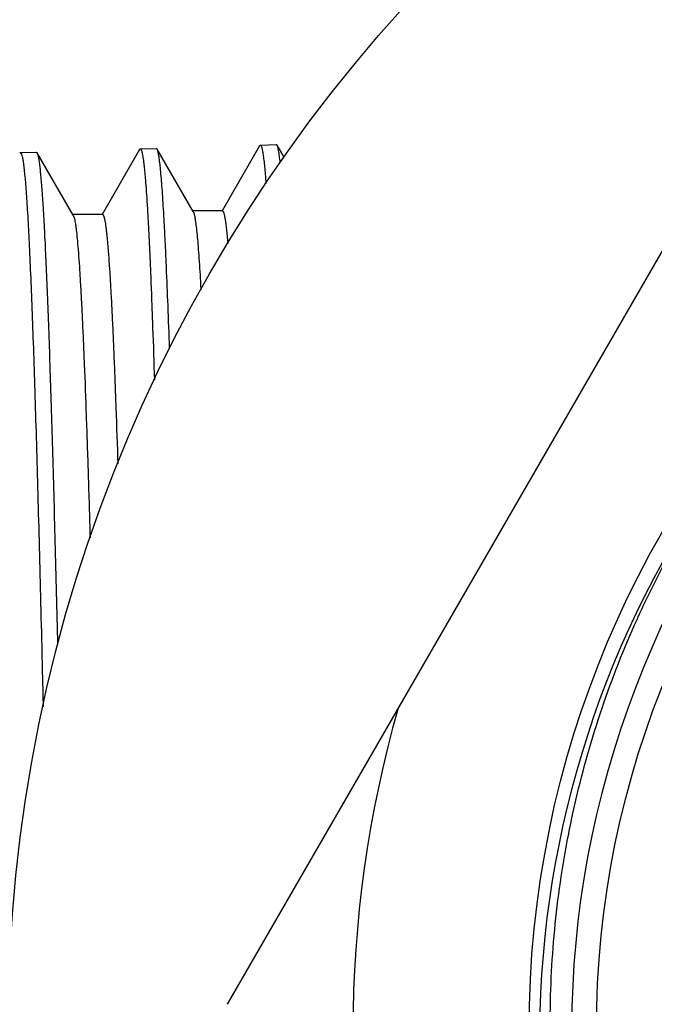
# Model space of a CAD drawing. Units: inches. Extents: x 0 to 11, y 0 to 8.5.
# Drawn here: x 2.6 to 2.7, y 4.6 to 4.9 of the extents above; entities that cross this region are included whole.
import ezdxf

# ---------------------------------------------------------------- set-up
doc = ezdxf.new("R2010")
doc.units = ezdxf.units.IN
doc.header["$LTSCALE"] = 0.605
doc.header["$MEASUREMENT"] = 0
doc.layers.get('0').update_dxf_attribs({"linetype": 'CONTINUOUS'})

msp = doc.modelspace()

# ---------------------------------------------------------------- linework, layer by layer
at = {"color": 7, "linetype": 'CONTINUOUS'}
for p, q in [((2.8036180973, 4.9677659792), (2.6168133864, 4.6442107289)), ((2.6264412944, 4.8997367592), (2.626646936, 4.899918043)), ((2.6266469359, 4.8999180514), (2.6314165151, 4.9000671008)), ((2.6316331326, 4.8998830025), (2.6314165151, 4.9000671008)), ((2.6336953765, 4.8963137061), (2.6316331327, 4.8998830025)), ((2.5549773191, 4.8975005198), (2.5551865302, 4.8976847877)), ((2.5551865302, 4.8976849137), (2.5599987707, 4.8978352963)), ((2.5602169587, 4.8976498254), (2.5599987707, 4.8978351701)), ((2.5709377335, 4.8790955862), (2.5602169588, 4.8976498666)), ((2.5906864083, 4.8986169091), (2.5795225751, 4.8792947214)), ((2.5906864082, 4.8986169091), (2.5908951057, 4.8988008067)), ((2.5908951057, 4.8988008067), (2.5956782171, 4.8989502789)), ((2.5958978408, 4.8987635017), (2.5956782171, 4.8989502706)), ((2.6066529887, 4.8801498714), (2.5958978407, 4.8987636062)), ((2.6264412945, 4.8997368212), (2.615239228, 4.8803481947)), ((2.5796376258, 4.8792947214), (2.5707076258, 4.8792947214)), ((2.6153538169, 4.8803481947), (2.6064238169, 4.8803481947)), ((2.6066529887, 4.8801498686), (2.6069022679, 4.8794840378)), ((2.5709377334, 4.8790955387), (2.5712913216, 4.8780142111))]:
    msp.add_line(p, q, dxfattribs=at)
for radius in [0.45275, 0.29755, 0.2775]:
    msp.add_circle((3.0042313665, 4.636238354), radius, dxfattribs=at)
for centre, radius, start, end in [((3.0042313665, 4.636238354), 0.2848425197, 79.9393086585, 325.0389273573), ((3.0034431857, 4.633811595), 0.2936697453, 144.4911581451, 179.5265324146), ((3.0042313665, 4.636238354), 0.35, 164.0698677476, 195.9301322524)]:
    msp.add_arc(centre, radius, start, end, dxfattribs=at)
for points, knots in [([(2.626646936, 4.899918043), (2.626664594, 4.899918589), (2.6267032025, 4.8999107674), (2.6267567167, 4.899875315), (2.62680869, 4.8998184995), (2.6268602367, 4.8997401053), (2.6269117738, 4.8996398294), (2.6269859173, 4.8994637308), (2.6270755196, 4.899185894), (2.6271777439, 4.8987842474), (2.6272804047, 4.8982934698), (2.6273834561, 4.8977136466), (2.6274867372, 4.8970448379), (2.6275902009, 4.8962872702), (2.6277353479, 4.8951011339), (2.6279136319, 4.8933979124), (2.6281194686, 4.8910910555), (2.6282481222, 4.8894359884), (2.6283133006, 4.8885506785)], [0, 0, 0, 0, 0.0045685575, 0.0098444914, 0.016347939, 0.0243629132, 0.0340407463, 0.0454664541, 0.0737401079, 0.1094217036, 0.1526152117, 0.2033693366, 0.2616996592, 0.3276078855, 0.4010880265, 0.5707158065, 0.7704383905, 1, 1, 1, 1]), ([(2.6325678767, 4.8947281702), (2.6324977314, 4.8953786543), (2.6323901781, 4.8962996733), (2.6322255917, 4.8974517828), (2.6321100642, 4.8981523556), (2.6319949852, 4.8987428362), (2.6318806617, 4.899223546), (2.6317673388, 4.8995943069), (2.6316803162, 4.8998012318), (2.6316331328, 4.8998829156)], [0, 0, 0, 0, 0.373462277, 0.5292173117, 0.6642940921, 0.7787130324, 0.8725815148, 0.9461533856, 1, 1, 1, 1]), ([(2.5551865302, 4.8976847877), (2.5552044428, 4.8976853474), (2.5552435889, 4.8976774753), (2.5552979004, 4.8976416813), (2.5553506534, 4.8975842672), (2.5554029725, 4.8975050218), (2.5554552815, 4.897403631), (2.555530539, 4.8972255278), (2.5556214815, 4.8969444617), (2.5557252469, 4.8965381499), (2.5558294763, 4.89604174), (2.5559341205, 4.895455349), (2.556039004, 4.8947790042), (2.5561440809, 4.8940128697), (2.5562914896, 4.8928132498), (2.5564725609, 4.8910907727), (2.5566816937, 4.8887579764), (2.5568913213, 4.8860742425), (2.5571013613, 4.88304327), (2.557395621, 4.8783208582), (2.5577569594, 4.8715848517), (2.5581748347, 4.8625292547), (2.5585937315, 4.8522160159), (2.5590134896, 4.840702432), (2.5594338009, 4.8280525037), (2.5598545298, 4.8143365363), (2.5602755862, 4.7996307217), (2.560696887, 4.7840167914), (2.5611183836, 4.7675814916), (2.5615400455, 4.7504161146), (2.561816735, 4.7387392489), (2.5619555831, 4.7327948298)], [0, 0, 0, 0, 0.0003254075, 0.0007008133, 0.0011631536, 0.0017326942, 0.0024202869, 0.0032320623, 0.0052410453, 0.0077762545, 0.0108444368, 0.0144488033, 0.0185908462, 0.0232711263, 0.0284896093, 0.0405362705, 0.0547172477, 0.0710163501, 0.0894138673, 0.1098837406, 0.1569295413, 0.2118970415, 0.2744852734, 0.3443463383, 0.4210939761, 0.5043034207, 0.5935116376, 0.6882248252, 0.7879172305, 0.8920344721, 1, 1, 1, 1]), ([(2.5663491496, 4.7512001242), (2.5661030274, 4.7613764581), (2.5657303457, 4.7763220554), (2.5652100463, 4.7957946439), (2.564828393, 4.8093566445), (2.5644468892, 4.8221330324), (2.5640655692, 4.8340658646), (2.5636845399, 4.845100937), (2.563303864, 4.8551882492), (2.5629237878, 4.8642819378), (2.5625444158, 4.8723408118), (2.5622171957, 4.878392053), (2.5619515244, 4.8826882734), (2.5617608649, 4.8854937498), (2.5615704495, 4.8880163491), (2.5613803337, 4.8902532256), (2.56119075, 4.8922019554), (2.5610018034, 4.8938603452), (2.5608373717, 4.8950590931), (2.5607026616, 4.8958706906), (2.5606077082, 4.8963700442), (2.5605130559, 4.8967957792), (2.5604188395, 4.8971480532), (2.5603252264, 4.8974268469), (2.5602544041, 4.8975850371), (2.5602169587, 4.8976498254)], [0, 0, 0, 0, 0.2082179152, 0.3058071528, 0.3984541159, 0.4857385276, 0.5672646635, 0.6426647355, 0.7115952854, 0.7737472211, 0.8288379595, 0.8766213727, 0.8977045567, 0.916884637, 0.9341393697, 0.9494505337, 0.9628041396, 0.9741873784, 0.9835908272, 0.9875499028, 0.9910146578, 0.9939867684, 0.9964695128, 0.9984693298, 1, 1, 1, 1]), ([(2.5908951057, 4.8988008067), (2.5909176235, 4.8988015106), (2.5909685487, 4.898787703), (2.5910353261, 4.898730685), (2.5911002321, 4.8986415277), (2.5911648577, 4.8985184909), (2.591229675, 4.8983611013), (2.5912946743, 4.8981689147), (2.5913598445, 4.8979418174), (2.5914523388, 4.8975702411), (2.591565221, 4.8970172078), (2.5916948426, 4.8962477299), (2.5918248989, 4.8953389134), (2.5919553187, 4.8942912393), (2.5920859645, 4.8931051755), (2.5922167726, 4.8917812873), (2.5923477039, 4.8903202575), (2.5925297035, 4.8881009098), (2.5927543419, 4.8849900654), (2.5930150372, 4.8808577669), (2.5932761884, 4.8762005262), (2.5935377043, 4.8710283374), (2.5937994557, 4.8653523262), (2.5940614204, 4.8591846073), (2.5943235235, 4.8525384933), (2.5946840167, 4.8427626858), (2.5949375748, 4.8352031675), (2.5951038224, 4.8300154743)], [0, 0, 0, 0, 0.0009783724, 0.0021815643, 0.0037493751, 0.0057461915, 0.0082026909, 0.0111349864, 0.0145523195, 0.0184603622, 0.0277614242, 0.0390549206, 0.0523442165, 0.0676278919, 0.0849022465, 0.1041622263, 0.1254001467, 0.1486047542, 0.2008659083, 0.2608452663, 0.3284155734, 0.4034349181, 0.4857469057, 0.5751722342, 0.6715249583, 0.7745954484, 1, 1, 1, 1]), ([(2.5996164807, 4.839331062), (2.5994694324, 4.8436126268), (2.5991787055, 4.8517019853), (2.5987833624, 4.861508311), (2.598463445, 4.86862349), (2.5982319224, 4.8733918066), (2.5980005541, 4.877769549), (2.5977694143, 4.8817494897), (2.5975386049, 4.88532509), (2.5973081967, 4.88849049), (2.5970785291, 4.8912405336), (2.5968497152, 4.8935707533), (2.5966504196, 4.8952474742), (2.5964867998, 4.8963751893), (2.5963718991, 4.8970617013), (2.5962574574, 4.8976409692), (2.5961437457, 4.8981132792), (2.5960310133, 4.8984784749), (2.5959445712, 4.8986826109), (2.5958978408, 4.8987635017)], [0, 0, 0, 0, 0.2155953863, 0.4073561626, 0.4938985054, 0.5740255824, 0.647602217, 0.7145136189, 0.7746512007, 0.8279160138, 0.8742307161, 0.9135240051, 0.9457435222, 0.9591929898, 0.9708671654, 0.9807681506, 0.9889046219, 0.995298737, 1, 1, 1, 1]), ([(2.5796376259, 4.8792945979), (2.5796622312, 4.8792945955), (2.5797175007, 4.8792777081), (2.5797895997, 4.8792138436), (2.5798599447, 4.8791150452), (2.5799300031, 4.878979414), (2.5800002852, 4.8788064374), (2.5800707535, 4.8785956499), (2.5801414072, 4.8783469511), (2.5802416328, 4.8779407377), (2.580363987, 4.8773370501), (2.5805045382, 4.8764980012), (2.5806455465, 4.8755080052), (2.5807869236, 4.8743675882), (2.5809285393, 4.8730774005), (2.581070338, 4.8716382872), (2.5812122784, 4.8700511447), (2.5814095134, 4.8676423222), (2.5816529159, 4.8642689762), (2.5819355112, 4.8597921468), (2.5822185477, 4.8547529545), (2.5825019731, 4.8491640353), (2.582785665, 4.8430394321), (2.5830695356, 4.8363946045), (2.5833535862, 4.8292461859), (2.5837437897, 4.8187615082), (2.5840188757, 4.8106608601), (2.5841993834, 4.80510707)], [0, 0, 0, 0, 0.0009907674, 0.0022187452, 0.0038188648, 0.0058532909, 0.0083519621, 0.0113307293, 0.0147983162, 0.0187598291, 0.0281754237, 0.039591592, 0.0530125892, 0.068438086, 0.085861854, 0.1052744809, 0.1266657122, 0.1500247525, 0.2025930297, 0.2628484156, 0.3306478783, 0.4058217817, 0.4881825615, 0.5775275377, 0.6736288277, 0.7762506293, 1, 1, 1, 1]), ([(2.6069022679, 4.8794840378), (2.6069499, 4.8793120702), (2.6070418864, 4.8789262301), (2.6071671239, 4.8782841184), (2.6072928584, 4.877521119), (2.6074720326, 4.8762643026), (2.6076900661, 4.8743926703), (2.6079403843, 4.8717891095), (2.6081915872, 4.8687142707), (2.6084435745, 4.8651742421), (2.6086960393, 4.8611759889), (2.6088561582, 4.8583580834), (2.6089368988, 4.8568740657)], [0, 0, 0, 0, 0.0235620276, 0.0523439034, 0.0863721213, 0.1256571784, 0.2199664717, 0.3351442132, 0.4710125041, 0.6273179498, 0.8037563607, 1, 1, 1, 1]), ([(2.6153538168, 4.8803480887), (2.6154377797, 4.880348116), (2.6155331658, 4.8802379399), (2.615608234, 4.8801066935), (2.6156802982, 4.8799548663), (2.6157661962, 4.8797179183), (2.615865002, 4.8793743702), (2.6159639287, 4.878955818), (2.6160633098, 4.8784617821), (2.6161628716, 4.8778924205), (2.6162626166, 4.8772477771), (2.6164024889, 4.8762390742), (2.6165743464, 4.8747909723), (2.6167728513, 4.8728298645), (2.6168969275, 4.871422896), (2.6169597767, 4.8706703567)], [0, 0, 0, 0, 0.0254125581, 0.0354233171, 0.0471304455, 0.0758400745, 0.1118183773, 0.1551864115, 0.2060061318, 0.2643102397, 0.330115412, 0.4034273423, 0.5725200165, 0.7714404824, 1, 1, 1, 1]), ([(2.5712913216, 4.8780142111), (2.5713456008, 4.8777762541), (2.5714506483, 4.8772463876), (2.5715941463, 4.8763701687), (2.5717381769, 4.8753365943), (2.5719429726, 4.8736469733), (2.5721925097, 4.8711459737), (2.5724792139, 4.8676831224), (2.5727668888, 4.8636132078), (2.5730554601, 4.8589467616), (2.5733445001, 4.8536960628), (2.5736339392, 4.8478747963), (2.5739236514, 4.8414982783), (2.5743244525, 4.8319360064), (2.5748189667, 4.8187322356), (2.5753950095, 4.8014866467), (2.5757633792, 4.7893690981), (2.5759495559, 4.7830205542)], [0, 0, 0, 0, 0.0076958045, 0.0170260627, 0.0279937605, 0.0405980062, 0.070689906, 0.1072373716, 0.1501570558, 0.1993370583, 0.2546560404, 0.3159678224, 0.3831149743, 0.4559225643, 0.617742506, 0.7997363848, 1, 1, 1, 1]), ([(3.2376716463, 4.4730179608), (3.2323083482, 4.4652007846), (3.2236678059, 4.4538650779), (3.2110722455, 4.4396807717), (3.1977849131, 4.4261411443), (3.1834996601, 4.4136126477), (3.1683443621, 4.4022039789), (3.156562478, 4.394221744), (3.1443987738, 4.386835406), (3.1318825126, 4.3800635718), (3.1190450275, 4.3739216752), (3.101546878, 4.3665950706), (3.0790224751, 4.3590800918), (3.0512392776, 4.3527880222), (3.0229682461, 4.3492778077), (2.994489056, 4.3485822982), (2.966080591, 4.3507055951), (2.9380208665, 4.3556245186), (2.9105836098, 4.363288555), (2.8840358153, 4.3736206135), (2.8586351147, 4.3865178194), (2.8346273456, 4.4018526554), (2.812244217, 4.4194742995), (2.7917011005, 4.4392101356), (2.7731949772, 4.4608675189), (2.7569026745, 4.4842357845), (2.7429792425, 4.5090883307), (2.7315565537, 4.535184903), (2.7227421548, 4.5622737718), (2.7166183629, 4.5900949254), (2.7132413804, 4.6183797686), (2.7127416396, 4.6421182777), (2.7137313485, 4.6610624125), (2.7151663005, 4.6752207003), (2.7172899312, 4.6892921453), (2.7210322512, 4.7078894348), (2.7274034892, 4.7307613416), (2.7359701645, 4.7529042602), (2.7440874182, 4.7700505733), (2.753027507, 4.7867808705), (2.7606428067, 4.7988273499), (2.7660919103, 4.806585396)], [0, 0, 0, 0, 0.0312469878, 0.0468771825, 0.0625054403, 0.0937525966, 0.1093814758, 0.1250101965, 0.1406388436, 0.1562675128, 0.171896228, 0.187524929, 0.2187726945, 0.2500204682, 0.2812682819, 0.3125161013, 0.3437639165, 0.3750117636, 0.4062596214, 0.4375074837, 0.4687553852, 0.5000033125, 0.5312512398, 0.5624992032, 0.5937471662, 0.6249951271, 0.6562431204, 0.687491133, 0.718739151, 0.7499872105, 0.7812352862, 0.8124833556, 0.8281120494, 0.8437407661, 0.8593694696, 0.8749981697, 0.9062462748, 0.9374944155, 0.9531231327, 0.9687518304, 1, 1, 1, 1])]:
    msp.add_open_spline(points, degree=3, knots=knots, dxfattribs=at)

doc.saveas('drawing.dxf')
